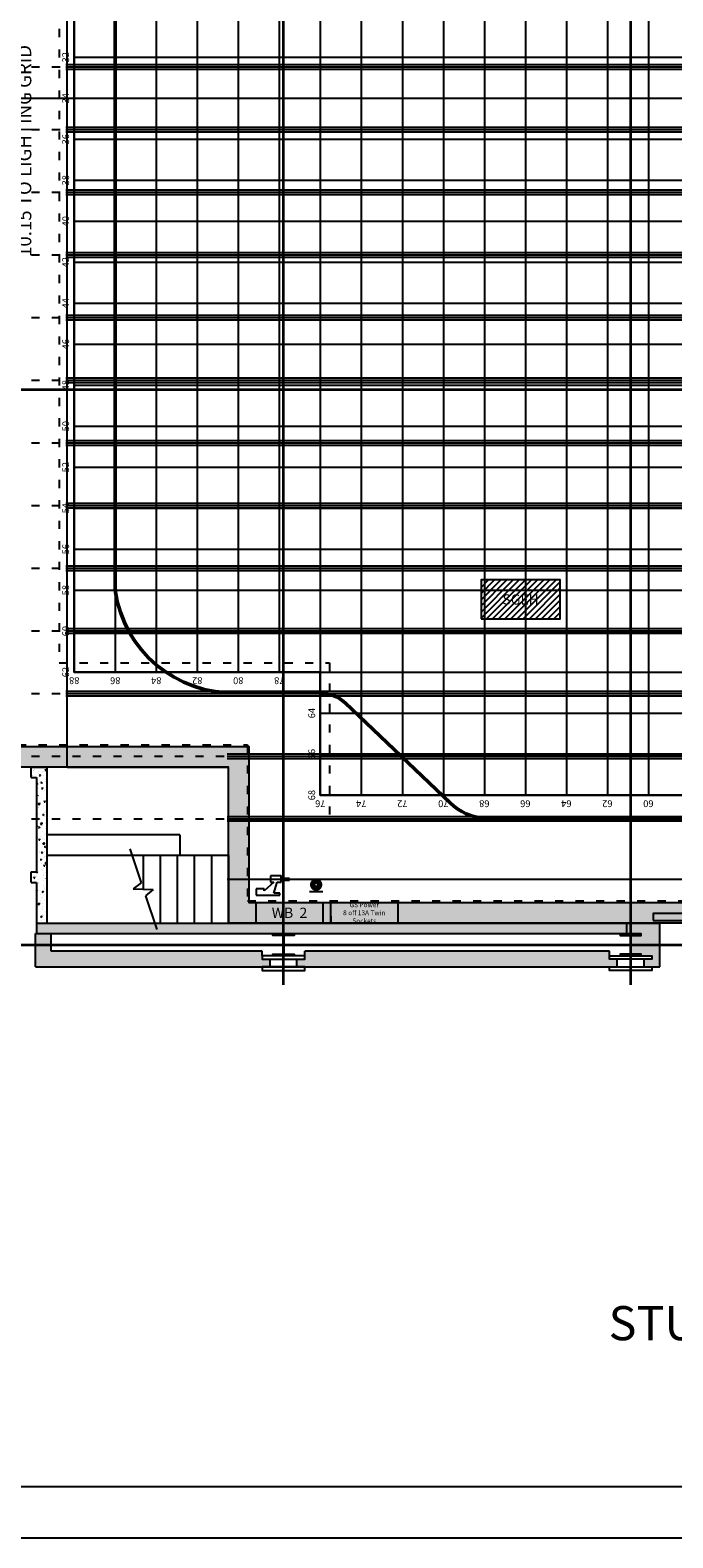
# Model space of a CAD drawing. Units: millimetres. Extents: x -28111 to 35142, y -21072 to 21555.
# Drawn here: x -13845 to -4442, y -21072 to 997 of the extents above; entities that cross this region are included whole.
import ezdxf
from ezdxf.enums import TextEntityAlignment as Align

# ---------------------------------------------------------------- set-up
doc = ezdxf.new("R2010")
doc.units = ezdxf.units.MM
doc.linetypes.add('ACAD_ISO03W100', pattern=[30, 12, -18])
for name, color, linetype, plot in [('BORDER Plot box', 5, 'Continuous', False), ('BUILDING Dimensions REF GRID', 30, 'Continuous', False), ('CONSTRUCTION', 2, 'Continuous', False), ('SURVEY WALLBOX ZONE 300mm', 84, 'Continuous', False)]:
    doc.layers.add(name, color=color, linetype=linetype, plot=plot)
for name, color, linetype in [('BUILDING Doors', 3, 'Continuous'), ('BUILDING Text', 7, 'Continuous'), ('BUILDING Wallls', 251, 'Continuous'), ('Cyc Track', 210, 'Continuous'), ('DESIGN', 20, 'Continuous'), ('DESIGN Setting grid 600mm', 252, 'Continuous'), ('DESIGN Setting Grid Outline', 3, 'Continuous'), ('DESIGN Text', 7, 'Continuous'), ('LIGHTING', 6, 'Continuous'), ('LIGHTING Grid EQ Hatch', 1, 'Continuous'), ('LIGHTING Grid Track Girders', 34, 'Continuous'), ('LIGHTING Grid Track Lines', 140, 'Continuous'), ('LIGHTING Grid Track Numbers', 140, 'Continuous'), ('LIGHTING Power', 6, 'Continuous'), ('LIGHTING Text', 7, 'Continuous'), ('STUDIO FIRE LANE 1200mm', 10, 'Continuous'), ('STUDIO Gantry', 3, 'Continuous'), ('STUDIO Text', 7, 'Continuous'), ('STUDIO Wallbox', 4, 'Continuous')]:
    doc.layers.add(name, color=color, linetype=linetype)
doc.styles.add('Grid_No', font='txt', dxfattribs={"width": 0.7})
doc.styles.add('STAGE 8$0$Standard', font='romans.shx')
doc.styles.get("Standard").update_dxf_attribs({"font": 'GIL_____.TTF'})
doc.styles.add('VTEXT', font='txt', dxfattribs={"width": 0.9})
pattern_1 = [(50, (241.63, -44.87), (182.1847, -15.9391), [19.05, -209.55]), (355, (241.63, -44.87), (-35.2434, 191.0568), [15.24, -167.6406]), (100.4514, (256.82, -46.2), (146.9412, 175.1178), [16.19, -178.0902]), (46.1842, (241.63, 5.93), (271.079, -42.0423), [28.575, -314.325]), (96.6356, (264.22, 2.43), (237.404, 247.426), [24.285, -267.1356]), (351.1842, (241.63, 5.93), (237.404, 247.426), [22.86, -251.4597]), (21, (267.03, -6.77), (151.6144, -102.2652), [19.05, -209.55]), (326, (267.03, -6.77), (61.802, 184.188), [15.24, -167.64]), (71.4514, (279.67, -15.29), (213.4164, 81.9228), [16.19, -178.09]), (37.5, (241.635, -44.866), (3.0886, 84.55504), [0, -165.608, 0, -170.18, 0, -168.275]), (7.5, (241.635, -44.87), (66.81966, 100.18057), [0, -97.028, 0, -161.798, 0, -64.135]), (327.5, (184.99, -44.866), (135.5906, -5.72874), [0, -63.5, 0, -198.12, 0, -262.89]), (317.5, (159.59, -44.87), (148.1292, 25.4265), [0, -82.55, 0, -131.572, 0, -186.69])]

# ---------------------------------------------------------------- blocks, each defined once
blk = doc.blocks.new('CAM')
for p, q in [((370, 280), (210, 280)), ((210, 280), (210, 190)), ((370, 190), (370, 280)), ((400, 270), (370, 270)), ((370, 250), (400, 250)), ((490, 240), (370, 240)), ((400, 250), (400, 270)), ((490, 220), (490, 240)), ((120, 90), (0, 90)), ((0, 90), (0, 0)), ((0, 0), (350, 0)), ((260, 190), (120, 60)), ((120, 60), (120, 90)), ((210, 190), (260, 190)), ((260, 30), (310, 190)), ((350, 30), (260, 30)), ((310, 190), (370, 190)), ((350, 0), (350, 30)), ((370, 220), (490, 220))]:
    blk.add_line(p, q)
at = {"style": 'Grid_No', "width": 0.9}
blk.add_attdef('NO', text='', height=100, dxfattribs=at).set_placement((175, -125), align=Align.CENTER)
blk = doc.blocks.new('SD')
at = {"const_width": 30}
blk.add_lwpolyline([(100, 100), (-100, 100)], dxfattribs=at)
at = {"const_width": 80}
blk.add_lwpolyline([(50, 0, 1), (-50, 0, 1)], format="xyb", close=True, dxfattribs=at)
at = {"style": 'Grid_No', "width": 0.9}
blk.add_attdef('NO', text='', height=100, dxfattribs=at).set_placement((0, 150), align=Align.CENTER)

msp = doc.modelspace()

# ---------------------------------------------------------------- hatches: boundary and pattern name
at = {"layer": 'BUILDING Wallls'}
h = msp.add_hatch(dxfattribs=at)
h.set_pattern_fill('AR-CONC', color=256)
h.set_pattern_definition(pattern_1)
h.paths.add_polyline_path([(-13601, -9789.5), (-13829, -9789.5), (-13829, -9941.5), (-13753, -9941.5), (-13753, -11325.5), (-13829, -11325.5), (-13829, -11477.5), (-13753, -11477.5), (-13753, -12074.5), (-13601, -12074.5)])
h = msp.add_hatch(dxfattribs=at)
h.set_pattern_fill('AR-CONC', color=256)
h.set_pattern_definition(pattern_1)
h.paths.add_polyline_path([(-5116.1, -12074.5), (-13753, -12074.5), (-13753, -12226.5), (-13536, -12226.5), (-5116.1, -12226.5)])
h.paths.add_polyline_path([(-4633, -12074.5), (-5116.1, -12074.5), (-5116.1, -12231.3), (-4904.4, -12231.3), (-4904.4, -12253), (-5036.9, -12253, 0.4142136), (-5052.1, -12268.2), (-5052.1, -12514.9, 0.4142136), (-5036.9, -12530.1), (-4904.4, -12530.1), (-4904.4, -12551.8), (-4748, -12551.8), (-4748, -12601.8), (-4862, -12601.8), (-4862, -12715.5), (-4633, -12715.5)])
h.paths.add_polyline_path([(-5370, -12551.8), (-5370, -12486.5), (-9828, -12486.5), (-9828, -12551.8), (-9828, -12601.8), (-9942, -12601.8), (-9942, -12715.5), (-9828, -12715.5), (-5256, -12715.5), (-5256, -12601.8), (-5370, -12601.8)])
h.paths.add_polyline_path([(-10336, -12601.8), (-10450, -12601.8), (-10450, -12551.8), (-10450, -12486.5), (-13536, -12486.5), (-13536, -12226.5), (-13765, -12226.5), (-13765, -12715.5), (-10336, -12715.5)])
at = {"layer": 'LIGHTING Grid EQ Hatch'}
h = msp.add_hatch(dxfattribs=at)
h.set_pattern_fill('ANSI31', color=256, scale=20)
h.set_pattern_definition([(45, (-33370.447, -16309.59), (-44.90128, 44.90128), [])])
h.paths.add_polyline_path([(-6089, -7621), (-6089, -7051), (-7249, -7051), (-7249, -7621)])
h.paths.add_polyline_path([(-6968.1, -7498.6), (-6362.4, -7498.6), (-6362.4, -7170), (-6968.1, -7170)], flags=24)
at = {"layer": 'SURVEY WALLBOX ZONE 300mm'}
h = msp.add_hatch(dxfattribs=at)
h.set_pattern_fill('HONEY', color=256, scale=25)
h.set_pattern_definition([(0, (241.635, -44.866), (119.0625, 68.74077), [79.375, -158.75]), (120, (241.635, -44.866), (-119.0625, 68.74077), [79.375, -158.75]), (60, (241.635, -44.866), (3e-07, 137.48153), [-158.75, 79.375])])
h.paths.add_polyline_path([(-13601, 11675.5), (10944, 11675.5), (10944, 9390.5), (14944, 9390.5), (14944, -9789.5), (13601, -9789.5), (13601, -12074.5), (-10944, -12074.5), (-10944, -9789.5), (-14902, -9789.5), (-14902, 9390.5), (-13601, 9390.5)])
h.paths.add_polyline_path([(-13301, 11375.5), (-13301, 9090.5), (-14602, 9090.5), (-14602, -9489.5), (-10644, -9489.5), (-10644, -11774.5), (13301, -11774.5), (13301, -9489.5), (14644, -9489.5), (14644, 9090.5), (10644, 9090.5), (10644, 11375.5)], flags=16)

# ---------------------------------------------------------------- linework, layer by layer
at = {"layer": 'BORDER Plot box'}
for points in [[(-28110.9, -21072.1), (31339.1, -21072.1), (31339.1, 20977.9), (-28110.9, 20977.9)], [(-27360.9, -20322.1), (30589.1, -20322.1), (30589.1, 20227.9), (-27360.9, 20227.9)]]:
    msp.add_lwpolyline(points, close=True, dxfattribs=at)
at = {"layer": 'BUILDING Dimensions REF GRID', "linetype": 'Continuous', "lineweight": 35}
for p, q in [((-10139, -12976.3), (-10139, 14769.4)), ((-5059, -12976.3), (-5059, 14769.4)), ((-24458.6, -4263.5), (16975.5, -4263.5)), ((-24458.6, -12391.5), (16975.5, -12391.5))]:
    msp.add_line(p, q, dxfattribs=at)
at = {"layer": 'BUILDING Doors'}
msp.add_lwpolyline([(-4731.8, -12035.7), (-306.2, -12035.7), (-306.2, -11934), (-4731.8, -11934)], close=True, dxfattribs=at)
at = {"layer": 'BUILDING Wallls'}
for p, q in [((-13829, -9941.5), (-13829, -9789.5)), ((-13829, -9789.5), (-13601, -9789.5)), ((-13601, -9789.5), (-13601, -12074.5)), ((-13304.7, -9789.5), (-10944, -9789.5)), ((-10944, -11082), (-10944, -9789.5)), ((-13829, -9941.5), (-13753, -9941.5)), ((-13753, -9941.5), (-13753, -11325.5)), ((-11654.4, -10782), (-13601, -10782)), ((-11654.4, -10782), (-11654.4, -11082)), ((-10944, -11082), (-13601, -11082)), ((-12194, -11082), (-12194, -11578.2)), ((-11944, -11082), (-11944, -12074.5)), ((-11694, -11082), (-11694, -12074.5)), ((-11444, -11082), (-11444, -12074.5)), ((-11194, -11082), (-11194, -12074.5)), ((-10944, -11082), (-10944, -12074.5)), ((-13829, -11477.5), (-13829, -11325.5)), ((-13829, -11325.5), (-13753, -11325.5)), ((-13829, -11477.5), (-13753, -11477.5)), ((-13753, -11477.5), (-13753, -12226.5)), ((-12223.5, -11483.4), (-12337.9, -11574.4)), ((-12337.9, -11574.4), (-12045.6, -11582.2)), ((-12045.6, -11582.2), (-12160.1, -11673.1)), ((-13753, -12074.5), (-4633, -12074.5)), ((-5116.1, -12231.3), (-5116.1, -12074.5)), ((-4633, -12715.5), (-4633, -12074.5)), ((-13765, -12226.5), (-13536, -12226.5)), ((-13765, -12715.5), (-13765, -12226.5)), ((-13753, -12226.5), (-5116.1, -12226.5)), ((-13536, -12486.5), (-13536, -12226.5)), ((-10450, -12486.5), (-13536, -12486.5)), ((-10450, -12551.8), (-10450, -12486.5)), ((-5370, -12486.5), (-9828, -12486.5)), ((-9828, -12551.8), (-9828, -12486.5)), ((-5370, -12551.8), (-5370, -12486.5)), ((-13765, -12715.5), (-4633, -12715.5)), ((-10336, -12715.5), (-10336, -12601.8)), ((-9942, -12715.5), (-9942, -12601.8)), ((-5256, -12715.5), (-5256, -12601.8)), ((-4862, -12715.5), (-4862, -12601.8))]:
    msp.add_line(p, q, dxfattribs=at)
for points in [[(-12389.2, -10987.2), (-12223.5, -11483.4)], [(-12160.1, -11673.1), (-11994.3, -12169.4)]]:
    msp.add_lwpolyline(points, dxfattribs=at)
for points in [[(-9984.4, -12551.8), (-10293.6, -12551.8), (-10293.6, -12530.1), (-10161.1, -12530.1, 0.4142136), (-10145.9, -12514.9), (-10145.9, -12268.2, 0.4142136), (-10161.1, -12253), (-10293.6, -12253), (-10293.6, -12231.3), (-9984.4, -12231.3), (-9984.4, -12253), (-10116.9, -12253, 0.4142136), (-10132.1, -12268.2), (-10132.1, -12514.9, 0.4142136), (-10116.9, -12530.1), (-9984.4, -12530.1)], [(-5213.6, -12551.8), (-4904.4, -12551.8), (-4904.4, -12530.1), (-5036.9, -12530.1, -0.4142136), (-5052.1, -12514.9), (-5052.1, -12268.2, -0.4142136), (-5036.9, -12253), (-4904.4, -12253), (-4904.4, -12231.3), (-5213.6, -12231.3), (-5213.6, -12253), (-5081.1, -12253, -0.4142136), (-5065.9, -12268.2), (-5065.9, -12514.9, -0.4142136), (-5081.1, -12530.1), (-5213.6, -12530.1)]]:
    msp.add_lwpolyline(points, format="xyb", close=True, dxfattribs=at)
for points in [[(-9828, -12551.8), (-10450, -12551.8), (-10450, -12601.8), (-9828, -12601.8)], [(-5370, -12551.8), (-4748, -12551.8), (-4748, -12601.8), (-5370, -12601.8)], [(-9828, -12715.5), (-10450, -12715.5), (-10450, -12765.5), (-9828, -12765.5)], [(-5370, -12715.5), (-4748, -12715.5), (-4748, -12765.5), (-5370, -12765.5)]]:
    msp.add_lwpolyline(points, close=True, dxfattribs=at)
at = {"layer": 'CONSTRUCTION'}
msp.add_xline((0, 0), (1, 0), dxfattribs=at)
at = {"layer": 'Cyc Track', "color": 6, "linetype": 'ByBlock', "lineweight": 50}
for p, q in [((-12600.6, -7200.9), (-12600.6, 7200)), ((-10812.2, -8701.8), (-9612.2, -8707.3)), ((-9238.3, -8850.7), (-7698.7, -10315.4)), ((11996.1, -10550), (-7196.6, -10546.4))]:
    msp.add_line(p, q, dxfattribs=at)
for centre, radius, start, end in [((-10881.1, -6967.9), 1735.2, 187.71619, 272.27538), ((-9596.5, -9238.5), 527.9, 47.26277, 92.16558), ((-7114, -9699.7), 849.1, 226.47726, 264.393)]:
    msp.add_arc(centre, radius, start, end, dxfattribs=at)
at = {"layer": 'DESIGN'}
msp.add_line((-22766.9, 0), (16691.4, 0), dxfattribs=at)
at = {"layer": 'DESIGN Setting grid 600mm'}
for p, q in [((-11400, 10200), (-11400, -8400)), ((-10800, 10200), (-10800, -8400)), ((-10200, 10200), (-10200, -8400)), ((-9600, 10200), (-9600, -8400)), ((-9000, 10200), (-9000, -10200)), ((-8400, 10200), (-8400, -10200)), ((-7800, 10200), (-7800, -10200)), ((-7800, 10200), (-7800, -10200)), ((-7200, 10200), (-7200, -10200)), ((-6600, 10200), (-6600, -10200)), ((-6000, 10200), (-6000, -10200)), ((-5400, 10200), (-5400, -10200)), ((-4800, 10200), (-4800, -10200)), ((-12600, 7800), (-12600, -8400)), ((-12000, 7800), (-12000, -8400)), ((-13200, 600), (13200, 600)), ((-13200, 0), (13200, 0)), ((-13200, -600), (13200, -600)), ((-13200, -1200), (13200, -1200)), ((-13200, -1800), (13200, -1800)), ((-13200, -2400), (13200, -2400)), ((-13200, -3000), (13200, -3000)), ((-13200, -3000), (13200, -3000)), ((-13200, -3600), (13200, -3600)), ((-13200, -4200), (13200, -4200)), ((-13200, -4800), (13200, -4800)), ((-13200, -5400), (13200, -5400)), ((-13200, -6000), (13200, -6000)), ((-13200, -6600), (13200, -6600)), ((-13200, -6600), (13200, -6600)), ((-13200, -7200), (13200, -7200)), ((-13200, -7800), (13200, -7800)), ((-9600, -8400), (12000, -8400)), ((-9600, -9000), (12000, -9000)), ((-9600, -9600), (12000, -9600))]:
    msp.add_line(p, q, dxfattribs=at)
at = {"layer": 'DESIGN Setting Grid Outline'}
msp.add_lwpolyline([(9600, 10200), (-12000, 10200), (-12000, 7800), (-13200, 7800), (-13200, -8400), (-9600, -8400), (-9600, -10200), (12000, -10200), (12000, -8400), (13200, -8400), (13200, 7800), (9600, 7800), (9600, 10200)], dxfattribs=at)
at = {"layer": 'DESIGN Setting Grid Outline', "color": 252}
msp.add_lwpolyline([(-12000, 10200), (9600, 10200), (9600, 7800), (13200, 7800), (13200, -8400), (12000, -8400), (12000, -10200), (-9600, -10200), (-9600, -8400), (-13200, -8400), (-13200, 7800), (-12000, 7800), (-12000, 10200)], dxfattribs=at)
at = {"layer": 'LIGHTING'}
msp.add_line((-22766.9, 0), (16691.4, 0), dxfattribs=at)
at = {"layer": 'LIGHTING Grid EQ Hatch'}
msp.add_lwpolyline([(-7249, -7621), (-6089, -7621), (-6089, -7051), (-7249, -7051)], close=True, dxfattribs=at)
at = {"layer": 'LIGHTING Grid Track Girders'}
for p, q in [((-13325.7, 492), (13325.7, 492)), ((-13325.7, 425), (13325.7, 425)), ((-13325.7, -425), (13325.7, -425)), ((-13325.7, -492), (13325.7, -492)), ((-13325.7, -1342), (13325.7, -1342)), ((-13325.7, -1409), (13325.7, -1409)), ((-13325.7, -2259), (13325.7, -2259)), ((-13325.7, -2326), (13325.7, -2326)), ((-13325.7, -3176), (13325.7, -3176)), ((-13325.7, -3243), (13325.7, -3243)), ((-13325.7, -4093), (13325.7, -4093)), ((-13325.7, -4160), (13325.7, -4160)), ((-13325.7, -5010), (13325.7, -5010)), ((-13325.7, -5077), (13325.7, -5077)), ((-13325.7, -5927), (13325.7, -5927)), ((-13325.7, -5994), (13325.7, -5994)), ((-13325.7, -6844), (13325.7, -6844)), ((-13325.7, -6911), (13325.7, -6911)), ((-13325.7, -7761), (13325.7, -7761)), ((-13325.7, -7828), (13325.7, -7828)), ((-13325.7, -8678), (13325.7, -8678)), ((-13325.7, -8745), (13325.7, -8745)), ((-10965, -9595), (13325.7, -9595)), ((-10965, -9662), (13325.7, -9662)), ((-10965, -10512), (13325.7, -10512)), ((-10965, -10579), (13325.7, -10579)), ((-10965, -11429), (13325.7, -11429))]:
    msp.add_line(p, q, dxfattribs=at)
at = {"layer": 'LIGHTING Grid Track Lines'}
for p, q in [((-13325.7, 458.5), (13325.7, 458.5)), ((-13325.7, -458.5), (13325.7, -458.5)), ((-13325.7, -1375.5), (13325.7, -1375.5)), ((-13325.7, -2292.5), (13325.7, -2292.5)), ((-13325.7, -3209.5), (13325.7, -3209.5)), ((-13325.7, -4126.5), (13325.7, -4126.5)), ((-13325.7, -5043.5), (13325.7, -5043.5)), ((-13325.7, -5960.5), (13325.7, -5960.5)), ((-13325.7, -6877.5), (13325.7, -6877.5)), ((-13325.7, -7794.5), (13325.7, -7794.5)), ((-13325.7, -8711.5), (13325.7, -8711.5)), ((-10965, -9628.5), (13325.7, -9628.5)), ((-10965, -10545.5), (13325.7, -10545.5))]:
    msp.add_line(p, q, dxfattribs=at)
at = {"layer": 'LIGHTING Grid Track Numbers', "linetype": 'ACAD_ISO03W100', "ltscale": 10}
for p, q in [((-21927.7, 458.5), (-13325.7, 458.5)), ((-21927.7, -458.5), (-13325.7, -458.5)), ((-21927.7, -1375.5), (-13325.7, -1375.5)), ((-21927.7, -2292.5), (-13325.7, -2292.5)), ((-21927.7, -3209.5), (-13325.7, -3209.5)), ((-21927.7, -4126.5), (-13325.7, -4126.5)), ((-21927.7, -5043.5), (-13325.7, -5043.5)), ((-21927.7, -5960.5), (-13325.7, -5960.5)), ((-21927.7, -6877.5), (-13325.7, -6877.5)), ((-21927.7, -7794.5), (-13325.7, -7794.5)), ((-21927.7, -8711.5), (-13325.7, -8711.5)), ((-21927.7, -9628.5), (-10965, -9628.5)), ((-21927.7, -10545.5), (-10965, -10545.5))]:
    msp.add_line(p, q, dxfattribs=at)
at = {"layer": 'LIGHTING Power'}
msp.add_lwpolyline([(-8466.9, -12073.1), (-9446.9, -12073.1), (-9446.9, -11773.1), (-8466.9, -11773.1)], close=True, dxfattribs=at)
at = {"layer": 'STUDIO FIRE LANE 1200mm', "linetype": 'ACAD_ISO03W100', "ltscale": 10}
for points in [[(-13322, 11400), (-13322, 9115), (-14623, 9115), (-14623, -9465), (-10665, -9465), (-10665, -11750), (13325.7, -11750), (13325.7, -9465), (14623, -9465), (14623, 9115), (10665, 9115), (10665, 11400), (-13322, 11400)], [(-12122, 10200), (-12122, 7915), (-13423, 7915), (-13423, -8265), (-9465, -8265), (-9465, -10550), (12125.7, -10550), (12125.7, -8265), (13423, -8265), (13423, 7915), (9465, 7915), (9465, 10200), (-12122, 10200)]]:
    msp.add_lwpolyline(points, dxfattribs=at)
at = {"layer": 'STUDIO Gantry'}
msp.add_line((-13304.7, -9789.5), (-13304.7, 11675.5), dxfattribs=at)
at = {"layer": 'STUDIO Wallbox', "lineweight": -3, "ltscale": 100}
for p, q in [((-9446.9, -11973.1), (-9446.9, -12073.1)), ((-9446.9, -12073.1), (-8646.9, -12073.1))]:
    msp.add_line(p, q, dxfattribs=at)
at = {"layer": 'STUDIO Wallbox'}
msp.add_lwpolyline([(-9560.9, -12073.1), (-10540.9, -12073.1), (-10540.9, -11773.1), (-9560.9, -11773.1)], close=True, dxfattribs=at)
at = {"layer": 'SURVEY WALLBOX ZONE 300mm'}
for points in [[(-13601, 11675.5), (10944, 11675.5), (10944, 9390.5), (14944, 9390.5), (14944, -9789.5), (13601, -9789.5), (13601, -12074.5), (-10944, -12074.5), (-10944, -9789.5), (-14902, -9789.5), (-14902, 9390.5), (-13601, 9390.5), (-13601, 11675.5)], [(-13301, 11375.5), (-13301, 11375.5), (-13301, 9090.5), (-14602, 9090.5), (-14602, -9489.5), (-10644, -9489.5), (-10644, -9489.5), (-10644, -11774.5), (13301, -11774.5), (13301, -9489.5), (14644, -9489.5), (14644, 9090.5), (10644, 9090.5), (10644, 11375.5), (-13301, 11375.5)]]:
    msp.add_lwpolyline(points, dxfattribs=at)

# ---------------------------------------------------------------- block references
at = {"layer": 'STUDIO Wallbox'}
msp.add_blockref('CAM', (-10540.9, -11663.1), dxfattribs=at)
at = {"layer": 'STUDIO Wallbox', "rotation": 180}
msp.add_blockref('SD', (-9660.9, -11512.5), dxfattribs=at)

# ---------------------------------------------------------------- texts
at = {"layer": 'BUILDING Text', "style": 'STAGE 8$0$Standard'}
msp.add_text('10.15 TO LIGHTING GRID', height=200, rotation=90, dxfattribs=at).set_placement((-13828.6, -2323))
at = {"layer": 'DESIGN Setting Grid Outline', "style": 'VTEXT'}
for s, rotation, p in [('32', 90, (-13275.9, 600)), ('34', 90, (-13275.9, 0)), ('36', 90, (-13275.9, -600)), ('38', 90, (-13275.9, -1200)), ('40', 90, (-13275.9, -1800)), ('42', 90, (-13275.9, -2400)), ('44', 90, (-13275.9, -3000)), ('46', 90, (-13275.9, -3600)), ('48', 90, (-13275.9, -4200)), ('50', 90, (-13275.9, -4800)), ('52', 90, (-13275.9, -5400)), ('54', 90, (-13275.9, -6000)), ('56', 90, (-13275.9, -6600)), ('58', 90, (-13275.9, -7200)), ('60', 90, (-13275.9, -7800)), ('62', 90, (-13275.9, -8400)), ('88', 180, (-13200, -8475.9)), ('86', 180, (-12600, -8475.9)), ('84', 180, (-12000, -8475.9)), ('82', 180, (-11400, -8475.9)), ('80', 180, (-10800, -8475.9)), ('78', 180, (-10200, -8475.9)), ('64', 90, (-9675.9, -9000)), ('66', 90, (-9675.9, -9600)), ('68', 90, (-9675.9, -10200)), ('76', 180, (-9600, -10275.9)), ('74', 180, (-9000, -10275.9)), ('72', 180, (-8400, -10275.9)), ('70', 180, (-7800, -10275.9)), ('68', 180, (-7200, -10275.9)), ('66', 180, (-6600, -10275.9)), ('64', 180, (-6000, -10275.9)), ('62', 180, (-5400, -10275.9)), ('60', 180, (-4800, -10275.9))]:
    msp.add_text(s, height=100, rotation=rotation, dxfattribs=at).set_placement(p, align=Align.CENTER)
at = {"layer": 'DESIGN Text', "insert": (-1207.7, -17679.6), "char_height": 500, "width": 13391.829, "attachment_point": 2, "style": 'VTEXT'}
msp.add_mtext('{\\fGill Sans MT|b0|i0|c0|p34;STUDIO  SERVICING  ROAD}', dxfattribs=at)
at = {"layer": 'LIGHTING Grid EQ Hatch', "color": 1, "insert": (-6669, -7336), "char_height": 150, "attachment_point": 5}
msp.add_mtext_dynamic_manual_height_columns('SGEH', width=1160, gutter_width=12.5, heights=[0], dxfattribs=at)
at = {"layer": 'LIGHTING Text', "insert": (-8956.9, -11923.1), "char_height": 70, "attachment_point": 5}
msp.add_mtext_dynamic_manual_height_columns('GS Power \\P8 off 13A Twin Sockets', width=980, gutter_width=12.5, heights=[0], dxfattribs=at)
at = {"layer": 'STUDIO Text', "insert": (-10050.9, -11923.1), "char_height": 150, "attachment_point": 5}
msp.add_mtext_dynamic_manual_height_columns('WB  2', width=980, gutter_width=12.5, heights=[0], dxfattribs=at)

doc.saveas('drawing.dxf')
